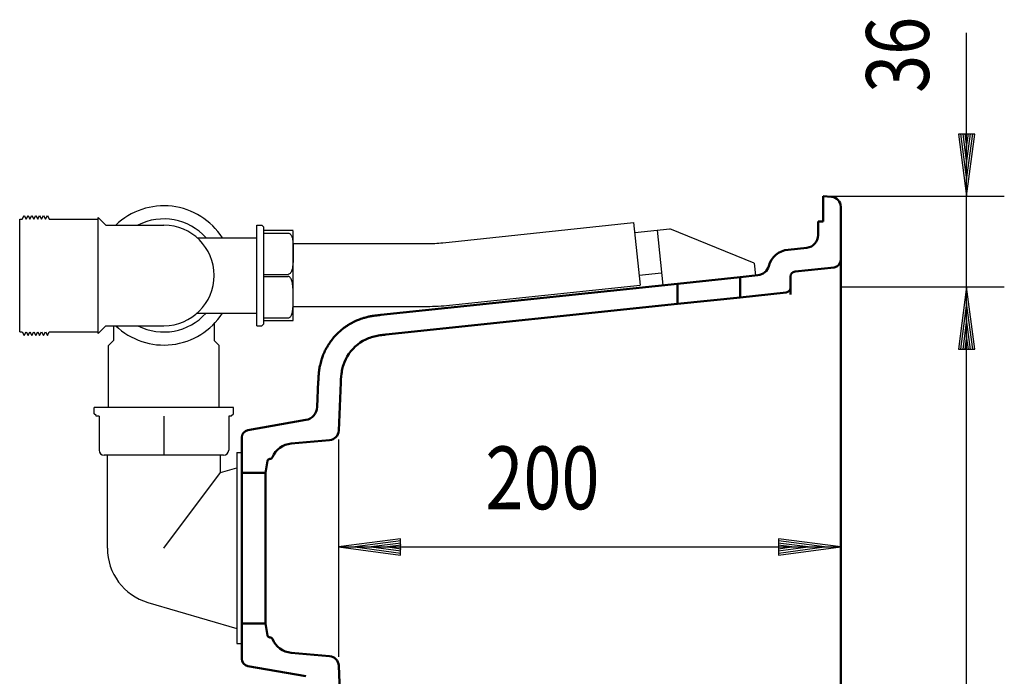
# Model space of a CAD drawing. Units: millimetres. Extents: x -4 to 2100, y 0 to 2970.
# Drawn here: x 1473 to 1865, y 1999 to 2260 of the extents above; entities that cross this region are included whole.
import ezdxf
from ezdxf.enums import TextEntityAlignment as Align

# ---------------------------------------------------------------- set-up
doc = ezdxf.new("R2010")
doc.units = ezdxf.units.MM
doc.header["$LTSCALE"] = 10
for name, color, linetype in [('LC-003-105-D00-0', 1, 'ByBlock'), ('LC-BEMASSUNG', 1, 'Continuous'), ('LC-GEO3', 1, 'Continuous')]:
    doc.layers.add(name, color=color, linetype=linetype)
doc.styles.add('LCTX0-400-0-0-DIN-Schrift', font='MONOTXT', dxfattribs={"width": 0.8})

# ---------------------------------------------------------------- blocks, each defined once
blk = doc.blocks.new('POLY1')
at = {"layer": 'LC-GEO3', "color": 1, "linetype": 'Continuous', "lineweight": 25}
for p, q in [((1530.43368, 2087.123384), (1530.433654, 2086.804448)), ((1530.433654, 2086.804448), (1530.433654, 2086.804448)), ((1530.433654, 2086.804448), (1530.433703, 2086.602491)), ((1530.43371, 2088.018325), (1530.433673, 2087.536954)), ((1530.433673, 2087.536954), (1530.433673, 2087.536954)), ((1530.433673, 2087.536954), (1530.43368, 2087.123384)), ((1530.433676, 2088.533112), (1530.433676, 2088.533112)), ((1530.433676, 2088.533112), (1530.43371, 2088.018325)), ((1530.43368, 2087.123384), (1530.43368, 2087.123384)), ((1530.433703, 2086.602491), (1530.433685, 2086.533112)), ((1530.433703, 2086.602491), (1530.433703, 2086.602491)), ((1530.43371, 2088.018325), (1530.43371, 2088.018325))]:
    blk.add_line(p, q, dxfattribs=at)
blk = doc.blocks.new('POLY2')
at = {"layer": 'LC-GEO3', "color": 1, "linetype": 'Continuous', "lineweight": 25}
for p, q in [((1580.17925, 2157.567426), (1579.932224, 2157.607085)), ((1580.430154, 2157.444064), (1580.17925, 2157.567426)), ((1580.17925, 2157.567426), (1580.17925, 2157.567426)), ((1580.667081, 2157.241534), (1580.430154, 2157.444064)), ((1580.430154, 2157.444064), (1580.430154, 2157.444064)), ((1580.876995, 2156.979668), (1580.667081, 2157.241534)), ((1580.667081, 2157.241534), (1580.667081, 2157.241534)), ((1581.059447, 2156.673931), (1580.876995, 2156.979668)), ((1580.876995, 2156.979668), (1580.876995, 2156.979668)), ((1581.219881, 2156.325395), (1581.059447, 2156.673931)), ((1581.059447, 2156.673931), (1581.059447, 2156.673931)), ((1581.36226, 2155.932032), (1581.219881, 2156.325395)), ((1581.219881, 2156.325395), (1581.219881, 2156.325395)), ((1581.488113, 2155.489373), (1581.36226, 2155.932032)), ((1581.36226, 2155.932032), (1581.36226, 2155.932032)), ((1581.597389, 2154.994745), (1581.488113, 2155.489373)), ((1581.488113, 2155.489373), (1581.488113, 2155.489373)), ((1581.68932, 2154.449846), (1581.597389, 2154.994745)), ((1581.597389, 2154.994745), (1581.597389, 2154.994745)), ((1581.763154, 2153.860485), (1581.68932, 2154.449846)), ((1581.68932, 2154.449846), (1581.68932, 2154.449846)), ((1581.819517, 2153.233662), (1581.763154, 2153.860485)), ((1581.763154, 2153.860485), (1581.763154, 2153.860485)), ((1581.860312, 2152.57623), (1581.819517, 2153.233662)), ((1581.819517, 2153.233662), (1581.819517, 2153.233662)), ((1581.888007, 2151.894658), (1581.860312, 2152.57623)), ((1581.860312, 2152.57623), (1581.860312, 2152.57623)), ((1581.905584, 2151.195188), (1581.888007, 2151.894658)), ((1581.888007, 2151.894658), (1581.888007, 2151.894658)), ((1581.91596, 2150.48385), (1581.905584, 2151.195188)), ((1581.905584, 2151.195188), (1581.905584, 2151.195188)), ((1581.915675, 2147.633253), (1581.920738, 2148.335726)), ((1581.920854, 2149.766427), (1581.91596, 2150.48385)), ((1581.91596, 2150.48385), (1581.91596, 2150.48385)), ((1581.920738, 2148.335726), (1581.92203, 2149.048555)), ((1581.920738, 2148.335726), (1581.920738, 2148.335726)), ((1581.92203, 2149.048555), (1581.920854, 2149.766427)), ((1581.920854, 2149.766427), (1581.920854, 2149.766427)), ((1581.92203, 2149.048555), (1581.92203, 2149.048555)), ((1581.687138, 2143.919037), (1581.761328, 2144.45351)), ((1581.761328, 2144.45351), (1581.818086, 2145.028516)), ((1581.761328, 2144.45351), (1581.761328, 2144.45351)), ((1581.818086, 2145.028516), (1581.859279, 2145.638942)), ((1581.818086, 2145.028516), (1581.818086, 2145.028516)), ((1581.859279, 2145.638942), (1581.887294, 2146.279851)), ((1581.859279, 2145.638942), (1581.859279, 2145.638942)), ((1581.887294, 2146.279851), (1581.905105, 2146.946287)), ((1581.887294, 2146.279851), (1581.887294, 2146.279851)), ((1581.905105, 2146.946287), (1581.915675, 2147.633253)), ((1581.905105, 2146.946287), (1581.905105, 2146.946287)), ((1581.915675, 2147.633253), (1581.915675, 2147.633253)), ((1579.932224, 2141.152685), (1580.178901, 2141.186537)), ((1579.932224, 2141.152685), (1579.932224, 2141.152685)), ((1580.178901, 2141.186537), (1580.429054, 2141.291728)), ((1580.178901, 2141.186537), (1580.178901, 2141.186537)), ((1580.429054, 2141.291728), (1580.665301, 2141.464945)), ((1580.429054, 2141.291728), (1580.429054, 2141.291728)), ((1580.665301, 2141.464945), (1580.874868, 2141.689926)), ((1580.665301, 2141.464945), (1580.665301, 2141.464945)), ((1580.874868, 2141.689926), (1581.057107, 2141.953957)), ((1580.874868, 2141.689926), (1580.874868, 2141.689926)), ((1581.057107, 2141.953957), (1581.217357, 2142.256736)), ((1581.057107, 2141.953957), (1581.057107, 2141.953957)), ((1581.217357, 2142.256736), (1581.359668, 2142.600689)), ((1581.217357, 2142.256736), (1581.217357, 2142.256736)), ((1581.359668, 2142.600689), (1581.485549, 2142.990641)), ((1581.359668, 2142.600689), (1581.359668, 2142.600689)), ((1581.485549, 2142.990641), (1581.594963, 2143.43015)), ((1581.485549, 2142.990641), (1581.485549, 2142.990641)), ((1581.594963, 2143.43015), (1581.687138, 2143.919037)), ((1581.594963, 2143.43015), (1581.594963, 2143.43015)), ((1581.687138, 2143.919037), (1581.687138, 2143.919037))]:
    blk.add_line(p, q, dxfattribs=at)
blk = doc.blocks.new('POLY3')
at = {"layer": 'LC-GEO3', "color": 1, "linetype": 'Continuous', "lineweight": 25}
for p, q in [((1579.932224, 2174.922238), (1579.932224, 2174.922238)), ((1579.932224, 2174.922238), (1580.178901, 2174.888386)), ((1580.178901, 2174.888386), (1580.178901, 2174.888386)), ((1580.178901, 2174.888386), (1580.429054, 2174.783196)), ((1580.429054, 2174.783196), (1580.429054, 2174.783196)), ((1580.429054, 2174.783196), (1580.665301, 2174.609979)), ((1580.665301, 2174.609979), (1580.665301, 2174.609979)), ((1580.665301, 2174.609979), (1580.874868, 2174.384997)), ((1580.874868, 2174.384997), (1580.874868, 2174.384997)), ((1580.874868, 2174.384997), (1581.057107, 2174.120966)), ((1581.057107, 2174.120966), (1581.057107, 2174.120966)), ((1581.057107, 2174.120966), (1581.217357, 2173.818187)), ((1581.217357, 2173.818187), (1581.217357, 2173.818187)), ((1581.217357, 2173.818187), (1581.359668, 2173.474235)), ((1581.359668, 2173.474235), (1581.359668, 2173.474235)), ((1581.359668, 2173.474235), (1581.485549, 2173.084283)), ((1581.485549, 2173.084283), (1581.485549, 2173.084283)), ((1581.485549, 2173.084283), (1581.594963, 2172.644774)), ((1581.594963, 2172.644774), (1581.594963, 2172.644774)), ((1581.594963, 2172.644774), (1581.687138, 2172.155887)), ((1581.687138, 2172.155887), (1581.687138, 2172.155887)), ((1581.687138, 2172.155887), (1581.761328, 2171.621413)), ((1581.761328, 2171.621413), (1581.761328, 2171.621413)), ((1581.761328, 2171.621413), (1581.818086, 2171.046408)), ((1581.818086, 2171.046408), (1581.818086, 2171.046408)), ((1581.818086, 2171.046408), (1581.859279, 2170.435982)), ((1581.859279, 2170.435982), (1581.859279, 2170.435982)), ((1581.859279, 2170.435982), (1581.887294, 2169.795073)), ((1581.887294, 2169.795073), (1581.887294, 2169.795073)), ((1581.887294, 2169.795073), (1581.905105, 2169.128637)), ((1581.905105, 2169.128637), (1581.905105, 2169.128637)), ((1581.905105, 2169.128637), (1581.915675, 2168.441671)), ((1581.915675, 2168.441671), (1581.915675, 2168.441671)), ((1581.915675, 2168.441671), (1581.920738, 2167.739197)), ((1581.920738, 2167.739197), (1581.920738, 2167.739197)), ((1581.920738, 2167.739197), (1581.92203, 2167.026368)), ((1581.888007, 2164.180266), (1581.860312, 2163.498693)), ((1581.905584, 2164.879736), (1581.888007, 2164.180266)), ((1581.888007, 2164.180266), (1581.888007, 2164.180266)), ((1581.91596, 2165.591074), (1581.905584, 2164.879736)), ((1581.905584, 2164.879736), (1581.905584, 2164.879736)), ((1581.920854, 2166.308497), (1581.91596, 2165.591074)), ((1581.91596, 2165.591074), (1581.91596, 2165.591074)), ((1581.92203, 2167.026368), (1581.920854, 2166.308497)), ((1581.920854, 2166.308497), (1581.920854, 2166.308497)), ((1581.92203, 2167.026368), (1581.92203, 2167.026368)), ((1581.219881, 2159.749528), (1581.059447, 2159.400993)), ((1581.36226, 2160.142892), (1581.219881, 2159.749528)), ((1581.219881, 2159.749528), (1581.219881, 2159.749528)), ((1581.488113, 2160.585551), (1581.36226, 2160.142892)), ((1581.36226, 2160.142892), (1581.36226, 2160.142892)), ((1581.597389, 2161.080178), (1581.488113, 2160.585551)), ((1581.488113, 2160.585551), (1581.488113, 2160.585551)), ((1581.68932, 2161.625077), (1581.597389, 2161.080178)), ((1581.597389, 2161.080178), (1581.597389, 2161.080178)), ((1581.763154, 2162.214438), (1581.68932, 2161.625077)), ((1581.68932, 2161.625077), (1581.68932, 2161.625077)), ((1581.819517, 2162.841262), (1581.763154, 2162.214438)), ((1581.763154, 2162.214438), (1581.763154, 2162.214438)), ((1581.860312, 2163.498693), (1581.819517, 2162.841262)), ((1581.819517, 2162.841262), (1581.819517, 2162.841262)), ((1581.860312, 2163.498693), (1581.860312, 2163.498693)), ((1580.17925, 2158.507497), (1579.932224, 2158.467839)), ((1580.430154, 2158.63086), (1580.17925, 2158.507497)), ((1580.17925, 2158.507497), (1580.17925, 2158.507497)), ((1580.667081, 2158.83339), (1580.430154, 2158.63086)), ((1580.430154, 2158.63086), (1580.430154, 2158.63086)), ((1580.876995, 2159.095256), (1580.667081, 2158.83339)), ((1580.667081, 2158.83339), (1580.667081, 2158.83339)), ((1581.059447, 2159.400993), (1580.876995, 2159.095256)), ((1580.876995, 2159.095256), (1580.876995, 2159.095256)), ((1581.059447, 2159.400993), (1581.059447, 2159.400993))]:
    blk.add_line(p, q, dxfattribs=at)
blk = doc.blocks.new('POLY57')
at = {"layer": 'LC-003-105-D00-0', "color": 7, "lineweight": 50}
for p, q in [((1610.784084, 2132.597375), (1609.678622, 2132.018612)), ((1611.913445, 2133.045287), (1610.784084, 2132.597375)), ((1610.784084, 2132.597375), (1610.784084, 2132.597375)), ((1612.478125, 2133.269243), (1611.913445, 2133.045287)), ((1611.913445, 2133.045287), (1611.913445, 2133.045287)), ((1613.048619, 2133.460898), (1612.478125, 2133.269243)), ((1612.478125, 2133.269243), (1612.478125, 2133.269243)), ((1613.621365, 2133.623526), (1613.048619, 2133.460898)), ((1613.048619, 2133.460898), (1613.048619, 2133.460898)), ((1614.194112, 2133.786154), (1613.621365, 2133.623526)), ((1613.621365, 2133.623526), (1613.621365, 2133.623526)), ((1614.769105, 2133.919718), (1614.194112, 2133.786154)), ((1614.194112, 2133.786154), (1614.194112, 2133.786154)), ((1615.343678, 2134.030282), (1614.769105, 2133.919718)), ((1614.769105, 2133.919718), (1614.769105, 2133.919718)), ((1615.918252, 2134.140845), (1615.343678, 2134.030282)), ((1615.343678, 2134.030282), (1615.343678, 2134.030282)), ((1616.492414, 2134.228388), (1615.918252, 2134.140845)), ((1615.918252, 2134.140845), (1615.918252, 2134.140845)), ((1617.06524, 2134.302365), (1616.492414, 2134.228388)), ((1616.492414, 2134.228388), (1616.492414, 2134.228388)), ((1617.638065, 2134.376341), (1617.06524, 2134.302365)), ((1617.06524, 2134.302365), (1617.06524, 2134.302365)), ((1618.209555, 2134.436726), (1617.638065, 2134.376341)), ((1617.638065, 2134.376341), (1617.638065, 2134.376341)), ((1618.780845, 2134.496771), (1618.209555, 2134.436726)), ((1618.209555, 2134.436726), (1618.209555, 2134.436726)), ((1618.780845, 2134.496771), (1618.780845, 2134.496771)), ((1605.738898, 2128.841583), (1604.863101, 2127.910584)), ((1606.614694, 2129.772582), (1605.738898, 2128.841583)), ((1605.738898, 2128.841583), (1605.738898, 2128.841583)), ((1607.594014, 2130.606156), (1606.614694, 2129.772582)), ((1606.614694, 2129.772582), (1606.614694, 2129.772582)), ((1608.636318, 2131.312384), (1607.594014, 2130.606156)), ((1607.594014, 2130.606156), (1607.594014, 2130.606156)), ((1609.678622, 2132.018612), (1608.636318, 2131.312384)), ((1608.636318, 2131.312384), (1608.636318, 2131.312384)), ((1609.678622, 2132.018612), (1609.678622, 2132.018612)), ((1602.808309, 2124.715254), (1602.298113, 2123.576521)), ((1603.449588, 2125.798728), (1602.808309, 2124.715254)), ((1602.808309, 2124.715254), (1602.808309, 2124.715254)), ((1604.090868, 2126.882203), (1603.449588, 2125.798728)), ((1603.449588, 2125.798728), (1603.449588, 2125.798728)), ((1604.863101, 2127.910584), (1604.090868, 2126.882203)), ((1604.090868, 2126.882203), (1604.090868, 2126.882203)), ((1604.863101, 2127.910584), (1604.863101, 2127.910584)), ((1601.447087, 2120.681887), (1601.319728, 2120.100281)), ((1601.574447, 2121.263494), (1601.447087, 2120.681887)), ((1601.447087, 2120.681887), (1601.447087, 2120.681887)), ((1601.730916, 2121.844624), (1601.574447, 2121.263494)), ((1601.574447, 2121.263494), (1601.574447, 2121.263494)), ((1601.919982, 2122.421923), (1601.730916, 2121.844624)), ((1601.730916, 2121.844624), (1601.730916, 2121.844624)), ((1602.298113, 2123.576521), (1601.919982, 2122.421923)), ((1601.919982, 2122.421923), (1601.919982, 2122.421923)), ((1602.298113, 2123.576521), (1602.298113, 2123.576521)), ((1600.940563, 2116.6265), (1600.89045, 2115.47872)), ((1600.995674, 2117.777452), (1600.940563, 2116.6265)), ((1600.940563, 2116.6265), (1600.940563, 2116.6265)), ((1601.146235, 2118.937955), (1600.995674, 2117.777452)), ((1600.995674, 2117.777452), (1600.995674, 2117.777452)), ((1601.221515, 2119.518206), (1601.146235, 2118.937955)), ((1601.146235, 2118.937955), (1601.146235, 2118.937955)), ((1601.319728, 2120.100281), (1601.221515, 2119.518206)), ((1601.221515, 2119.518206), (1601.221515, 2119.518206)), ((1601.319728, 2120.100281), (1601.319728, 2120.100281))]:
    blk.add_line(p, q, dxfattribs=at)
blk = doc.blocks.new('POLY58')
at = {"layer": 'LC-003-105-D00-0', "color": 7, "lineweight": 50}
for p, q in [((1607.529318, 2140.241246), (1607.164348, 2140.085855)), ((1607.900954, 2140.388814), (1607.529318, 2140.241246)), ((1607.529318, 2140.241246), (1607.529318, 2140.241246)), ((1608.050956, 2140.448377), (1607.900954, 2140.388814)), ((1607.900954, 2140.388814), (1607.900954, 2140.388814)), ((1608.202043, 2140.506662), (1608.050956, 2140.448377)), ((1608.050956, 2140.448377), (1608.050956, 2140.448377)), ((1608.354197, 2140.563659), (1608.202043, 2140.506662)), ((1608.202043, 2140.506662), (1608.202043, 2140.506662)), ((1608.883319, 2140.761868), (1608.354197, 2140.563659)), ((1608.354197, 2140.563659), (1608.354197, 2140.563659)), ((1609.425513, 2140.944613), (1608.883319, 2140.761868)), ((1608.883319, 2140.761868), (1608.883319, 2140.761868)), ((1609.980127, 2141.11115), (1609.425513, 2140.944613)), ((1609.425513, 2140.944613), (1609.425513, 2140.944613)), ((1610.107288, 2141.149334), (1609.980127, 2141.11115)), ((1609.980127, 2141.11115), (1609.980127, 2141.11115)), ((1610.235088, 2141.186659), (1610.107288, 2141.149334)), ((1610.107288, 2141.149334), (1610.107288, 2141.149334)), ((1610.363511, 2141.223109), (1610.235088, 2141.186659)), ((1610.235088, 2141.186659), (1610.235088, 2141.186659)), ((1610.795203, 2141.345637), (1610.363511, 2141.223109)), ((1610.363511, 2141.223109), (1610.363511, 2141.223109)), ((1611.234013, 2141.458297), (1610.795203, 2141.345637)), ((1610.795203, 2141.345637), (1610.795203, 2141.345637)), ((1611.67828, 2141.561034), (1611.234013, 2141.458297)), ((1611.234013, 2141.458297), (1611.234013, 2141.458297)), ((1612.032868, 2141.643034), (1611.67828, 2141.561034)), ((1611.67828, 2141.561034), (1611.67828, 2141.561034)), ((1612.390904, 2141.718702), (1612.032868, 2141.643034)), ((1612.032868, 2141.643034), (1612.032868, 2141.643034)), ((1612.750893, 2141.787961), (1612.390904, 2141.718702)), ((1612.390904, 2141.718702), (1612.390904, 2141.718702)), ((1612.976114, 2141.831293), (1612.750893, 2141.787961)), ((1612.750893, 2141.787961), (1612.750893, 2141.787961)), ((1613.202088, 2141.872113), (1612.976114, 2141.831293)), ((1612.976114, 2141.831293), (1612.976114, 2141.831293)), ((1613.42829, 2141.910574), (1613.202088, 2141.872113)), ((1613.202088, 2141.872113), (1613.202088, 2141.872113)), ((1614.016049, 2142.010513), (1613.42829, 2141.910574)), ((1613.42829, 2141.910574), (1613.42829, 2141.910574)), ((1614.605706, 2142.09431), (1614.016049, 2142.010513)), ((1614.016049, 2142.010513), (1614.016049, 2142.010513)), ((1615.183528, 2142.166229), (1614.605706, 2142.09431)), ((1614.605706, 2142.09431), (1614.605706, 2142.09431)), ((1615.76135, 2142.238149), (1615.183528, 2142.166229)), ((1615.183528, 2142.166229), (1615.183528, 2142.166229)), ((1616.327353, 2142.298028), (1615.76135, 2142.238149)), ((1615.76135, 2142.238149), (1615.76135, 2142.238149)), ((1616.855106, 2142.353497), (1616.327353, 2142.298028)), ((1616.327353, 2142.298028), (1616.327353, 2142.298028)), ((1616.855106, 2142.353497), (1616.855106, 2142.353497)), ((1601.278193, 2136.489699), (1600.856708, 2136.144322)), ((1601.699678, 2136.835076), (1601.278193, 2136.489699)), ((1601.278193, 2136.489699), (1601.278193, 2136.489699)), ((1602.131559, 2137.166136), (1601.699678, 2136.835076)), ((1601.699678, 2136.835076), (1601.699678, 2136.835076)), ((1602.572809, 2137.482008), (1602.131559, 2137.166136)), ((1602.131559, 2137.166136), (1602.131559, 2137.166136)), ((1602.748717, 2137.607933), (1602.572809, 2137.482008)), ((1602.572809, 2137.482008), (1602.572809, 2137.482008)), ((1602.926106, 2137.731437), (1602.748717, 2137.607933)), ((1602.748717, 2137.607933), (1602.748717, 2137.607933)), ((1603.104971, 2137.852504), (1602.926106, 2137.731437)), ((1602.926106, 2137.731437), (1602.926106, 2137.731437)), ((1603.374773, 2138.035121), (1603.104971, 2137.852504)), ((1603.104971, 2137.852504), (1603.104971, 2137.852504)), ((1603.647935, 2138.212193), (1603.374773, 2138.035121)), ((1603.374773, 2138.035121), (1603.374773, 2138.035121)), ((1603.92425, 2138.383746), (1603.647935, 2138.212193)), ((1603.647935, 2138.212193), (1603.647935, 2138.212193)), ((1604.383747, 2138.669028), (1603.92425, 2138.383746)), ((1603.92425, 2138.383746), (1603.92425, 2138.383746)), ((1604.851956, 2138.93916), (1604.383747, 2138.669028)), ((1604.383747, 2138.669028), (1604.383747, 2138.669028)), ((1605.331566, 2139.195608), (1604.851956, 2138.93916)), ((1604.851956, 2138.93916), (1604.851956, 2138.93916)), ((1605.811176, 2139.452057), (1605.331566, 2139.195608)), ((1605.331566, 2139.195608), (1605.331566, 2139.195608)), ((1606.302201, 2139.694779), (1605.811176, 2139.452057)), ((1605.811176, 2139.452057), (1605.811176, 2139.452057)), ((1606.805663, 2139.923153), (1606.302201, 2139.694779)), ((1606.302201, 2139.694779), (1606.302201, 2139.694779)), ((1607.164348, 2140.085855), (1606.805663, 2139.923153)), ((1606.805663, 2139.923153), (1606.805663, 2139.923153)), ((1607.164348, 2140.085855), (1607.164348, 2140.085855)), ((1597.452815, 2132.603171), (1597.118883, 2132.170897)), ((1597.800628, 2133.024516), (1597.452815, 2132.603171)), ((1597.452815, 2132.603171), (1597.452815, 2132.603171)), ((1598.148442, 2133.445862), (1597.800628, 2133.024516)), ((1597.800628, 2133.024516), (1597.800628, 2133.024516)), ((1598.510134, 2133.856283), (1598.148442, 2133.445862)), ((1598.148442, 2133.445862), (1598.148442, 2133.445862)), ((1598.884768, 2134.25453), (1598.510134, 2133.856283)), ((1598.510134, 2133.856283), (1598.510134, 2133.856283)), ((1599.259401, 2134.652776), (1598.884768, 2134.25453)), ((1598.884768, 2134.25453), (1598.884768, 2134.25453)), ((1599.646974, 2135.038849), (1599.259401, 2134.652776)), ((1599.259401, 2134.652776), (1599.259401, 2134.652776)), ((1600.0463, 2135.411736), (1599.646974, 2135.038849)), ((1599.646974, 2135.038849), (1599.646974, 2135.038849)), ((1600.445626, 2135.784623), (1600.0463, 2135.411736)), ((1600.0463, 2135.411736), (1600.0463, 2135.411736)), ((1600.856708, 2136.144322), (1600.445626, 2135.784623)), ((1600.445626, 2135.784623), (1600.445626, 2135.784623)), ((1600.856708, 2136.144322), (1600.856708, 2136.144322)), ((1594.814206, 2128.496307), (1594.573162, 2128.01248)), ((1595.070905, 2128.972363), (1594.814206, 2128.496307)), ((1594.814206, 2128.496307), (1594.814206, 2128.496307)), ((1595.225269, 2129.258636), (1595.070905, 2128.972363)), ((1595.070905, 2128.972363), (1595.070905, 2128.972363)), ((1595.385335, 2129.542099), (1595.225269, 2129.258636)), ((1595.225269, 2129.258636), (1595.225269, 2129.258636)), ((1595.551142, 2129.822547), (1595.385335, 2129.542099)), ((1595.385335, 2129.542099), (1595.385335, 2129.542099)), ((1595.661062, 2130.008469), (1595.551142, 2129.822547)), ((1595.551142, 2129.822547), (1595.551142, 2129.822547)), ((1595.773507, 2130.193066), (1595.661062, 2130.008469)), ((1595.661062, 2130.008469), (1595.661062, 2130.008469)), ((1595.888457, 2130.376332), (1595.773507, 2130.193066)), ((1595.773507, 2130.193066), (1595.773507, 2130.193066)), ((1596.176802, 2130.836043), (1595.888457, 2130.376332)), ((1595.888457, 2130.376332), (1595.888457, 2130.376332)), ((1596.480879, 2131.287329), (1596.176802, 2130.836043)), ((1596.176802, 2130.836043), (1596.176802, 2130.836043)), ((1596.799881, 2131.729113), (1596.480879, 2131.287329)), ((1596.480879, 2131.287329), (1596.480879, 2131.287329)), ((1597.118883, 2132.170897), (1596.799881, 2131.729113)), ((1596.799881, 2131.729113), (1596.799881, 2131.729113)), ((1597.118883, 2132.170897), (1597.118883, 2132.170897)), ((1593.213102, 2124.572948), (1593.1655, 2124.417597)), ((1593.262054, 2124.727313), (1593.213102, 2124.572948)), ((1593.213102, 2124.572948), (1593.213102, 2124.572948)), ((1593.312349, 2124.880672), (1593.262054, 2124.727313)), ((1593.262054, 2124.727313), (1593.262054, 2124.727313)), ((1593.436954, 2125.260623), (1593.312349, 2124.880672)), ((1593.312349, 2124.880672), (1593.312349, 2124.880672)), ((1593.569774, 2125.634397), (1593.436954, 2125.260623)), ((1593.436954, 2125.260623), (1593.436954, 2125.260623)), ((1593.710275, 2126.002346), (1593.569774, 2125.634397)), ((1593.569774, 2125.634397), (1593.569774, 2125.634397)), ((1593.907488, 2126.51881), (1593.710275, 2126.002346)), ((1593.710275, 2126.002346), (1593.710275, 2126.002346)), ((1594.119781, 2127.023737), (1593.907488, 2126.51881)), ((1593.907488, 2126.51881), (1593.907488, 2126.51881)), ((1594.346471, 2127.518108), (1594.119781, 2127.023737)), ((1594.119781, 2127.023737), (1594.119781, 2127.023737)), ((1594.573162, 2128.01248), (1594.346471, 2127.518108)), ((1594.346471, 2127.518108), (1594.346471, 2127.518108)), ((1594.573162, 2128.01248), (1594.573162, 2128.01248)), ((1592.312716, 2120.679895), (1592.259046, 2120.317908)), ((1592.372915, 2121.038827), (1592.312716, 2120.679895)), ((1592.312716, 2120.679895), (1592.312716, 2120.679895)), ((1592.448339, 2121.488538), (1592.372915, 2121.038827)), ((1592.372915, 2121.038827), (1592.372915, 2121.038827)), ((1592.534, 2121.933407), (1592.448339, 2121.488538)), ((1592.448339, 2121.488538), (1592.448339, 2121.488538)), ((1592.629946, 2122.371776), (1592.534, 2121.933407)), ((1592.534, 2121.933407), (1592.534, 2121.933407)), ((1592.658488, 2122.502183), (1592.629946, 2122.371776)), ((1592.629946, 2122.371776), (1592.629946, 2122.371776)), ((1592.687941, 2122.632023), (1592.658488, 2122.502183)), ((1592.658488, 2122.502183), (1592.658488, 2122.502183)), ((1592.71829, 2122.761277), (1592.687941, 2122.632023)), ((1592.687941, 2122.632023), (1592.687941, 2122.632023)), ((1592.850658, 2123.325023), (1592.71829, 2122.761277)), ((1592.71829, 2122.761277), (1592.71829, 2122.761277)), ((1592.999962, 2123.877363), (1592.850658, 2123.325023)), ((1592.850658, 2123.325023), (1592.850658, 2123.325023)), ((1593.1655, 2124.417597), (1592.999962, 2123.877363)), ((1592.999962, 2123.877363), (1592.999962, 2123.877363)), ((1593.1655, 2124.417597), (1593.1655, 2124.417597)), ((1591.946328, 2116.922035), (1591.921115, 2116.353433)), ((1591.982839, 2117.50317), (1591.946328, 2116.922035)), ((1591.946328, 2116.922035), (1591.946328, 2116.922035)), ((1592.019349, 2118.084305), (1591.982839, 2117.50317)), ((1591.982839, 2117.50317), (1591.982839, 2117.50317)), ((1592.066992, 2118.677978), (1592.019349, 2118.084305)), ((1592.019349, 2118.084305), (1592.019349, 2118.084305)), ((1592.130862, 2119.270742), (1592.066992, 2118.677978)), ((1592.066992, 2118.677978), (1592.066992, 2118.677978)), ((1592.155443, 2119.49887), (1592.130862, 2119.270742)), ((1592.130862, 2119.270742), (1592.130862, 2119.270742)), ((1592.182391, 2119.726916), (1592.155443, 2119.49887)), ((1592.155443, 2119.49887), (1592.155443, 2119.49887)), ((1592.211893, 2119.954363), (1592.182391, 2119.726916)), ((1592.182391, 2119.726916), (1592.182391, 2119.726916)), ((1592.259046, 2120.317908), (1592.211893, 2119.954363)), ((1592.211893, 2119.954363), (1592.211893, 2119.954363)), ((1592.259046, 2120.317908), (1592.259046, 2120.317908)), ((1591.921115, 2116.353433), (1591.897963, 2115.823171)), ((1591.921115, 2116.353433), (1591.921115, 2116.353433))]:
    blk.add_line(p, q, dxfattribs=at)
blk = doc.blocks.new('POLY59')
at = {"layer": 'LC-003-105-D00-0', "color": 7, "lineweight": 50}
for p, q in [((1779.899538, 2151.496396), (1779.899538, 2151.498329)), ((1779.899538, 2151.334954), (1779.899538, 2151.496396)), ((1779.899538, 2151.496396), (1779.899538, 2151.496396)), ((1779.899539, 2150.993621), (1779.899538, 2151.334954)), ((1779.899538, 2151.334954), (1779.899538, 2151.334954)), ((1779.899538, 2150.617121), (1779.899539, 2150.993621)), ((1779.899538, 2150.419283), (1779.899538, 2150.617121)), ((1779.899538, 2150.617121), (1779.899538, 2150.617121)), ((1779.899538, 2150.419283), (1779.899538, 2150.419283)), ((1779.899539, 2150.993621), (1779.899539, 2150.993621))]:
    blk.add_line(p, q, dxfattribs=at)
blk = doc.blocks.new('POLY60')
at = {"layer": 'LC-003-105-D00-0', "color": 7, "lineweight": 50}
for p, q in [((1779.899538, 2152.902551), (1779.899538, 2152.90413)), ((1779.899538, 2152.828816), (1779.899538, 2152.902551)), ((1779.899538, 2152.902551), (1779.899538, 2152.902551)), ((1779.899538, 2152.6588), (1779.899538, 2152.828816)), ((1779.899538, 2152.828816), (1779.899538, 2152.828816)), ((1779.899538, 2152.337831), (1779.899538, 2152.6588)), ((1779.899538, 2152.6588), (1779.899538, 2152.6588)), ((1779.899538, 2152.079804), (1779.899538, 2152.337831)), ((1779.899538, 2152.337831), (1779.899538, 2152.337831)), ((1779.899538, 2151.940121), (1779.899538, 2152.079804)), ((1779.899538, 2152.079804), (1779.899538, 2152.079804)), ((1779.899538, 2151.939686), (1779.899538, 2151.940121)), ((1779.899538, 2151.940121), (1779.899538, 2151.940121)), ((1779.899538, 2151.939686), (1779.899538, 2151.939686))]:
    blk.add_line(p, q, dxfattribs=at)
blk = doc.blocks.new('POLY61')
at = {"layer": 'LC-003-105-D00-0', "color": 7, "lineweight": 50}
for p, q in [((1779.899538, 2153.223011), (1779.899538, 2153.228382)), ((1779.899539, 2153.197404), (1779.899538, 2153.223011)), ((1779.899538, 2153.223011), (1779.899538, 2153.223011)), ((1779.899539, 2153.142251), (1779.899539, 2153.197404)), ((1779.899539, 2153.197404), (1779.899539, 2153.197404)), ((1779.899539, 2153.103774), (1779.899539, 2153.142251)), ((1779.899539, 2153.142251), (1779.899539, 2153.142251)), ((1779.899539, 2153.103774), (1779.899539, 2153.103774))]:
    blk.add_line(p, q, dxfattribs=at)
blk = doc.blocks.new('POLY65')
at = {"layer": 'LC-003-105-D00-0', "color": 7, "lineweight": 50}
for p, q in [((1779.899538, 2151.939686), (1779.899538, 2151.939686)), ((1779.899538, 2151.939686), (1779.899538, 2151.802708)), ((1779.899538, 2151.802708), (1779.899538, 2151.802708)), ((1779.899538, 2151.802708), (1779.899538, 2151.655362)), ((1779.899538, 2151.655362), (1779.899538, 2151.655362)), ((1779.899538, 2151.655362), (1779.899538, 2151.498329))]:
    blk.add_line(p, q, dxfattribs=at)
blk = doc.blocks.new('POLY66')
at = {"layer": 'LC-003-105-D00-0', "color": 7, "lineweight": 50}
for p, q in [((1779.899539, 2153.103774), (1779.899538, 2153.052509)), ((1779.899538, 2153.052509), (1779.899538, 2153.052509)), ((1779.899538, 2153.052509), (1779.899538, 2152.98584)), ((1779.899538, 2152.98584), (1779.899538, 2152.98584)), ((1779.899538, 2152.98584), (1779.899538, 2152.90413)), ((1779.899539, 2153.103774), (1779.899539, 2153.103774))]:
    blk.add_line(p, q, dxfattribs=at)
blk = doc.blocks.new('POLY72')
at = {"layer": 'LC-003-105-D00-0', "color": 7, "lineweight": 50}
for p, q in [((1799.899538, 2164.234887), (1799.899538, 2164.234887)), ((1799.899538, 2164.234887), (1799.899538, 2164.231759)), ((1799.899538, 2164.231759), (1799.899538, 2164.231759)), ((1799.899538, 2164.231759), (1799.899538, 2164.230758)), ((1799.899538, 2164.230758), (1799.899538, 2164.230758)), ((1799.899538, 2164.230758), (1799.899539, 2164.161961)), ((1799.899539, 2164.161961), (1799.899538, 2163.888203)), ((1799.899538, 2163.888203), (1799.899538, 2163.888203)), ((1799.899538, 2163.888203), (1799.899538, 2163.420893)), ((1799.899539, 2164.161961), (1799.899539, 2164.161961))]:
    blk.add_line(p, q, dxfattribs=at)
blk = doc.blocks.new('POLY73')
at = {"layer": 'LC-003-105-D00-0', "color": 7, "lineweight": 50}
for p, q in [((1799.899538, 2154.503525), (1799.899538, 2154.503525)), ((1799.899538, 2154.503525), (1799.899538, 2153.779066)), ((1799.899538, 2153.779066), (1799.899538, 2153.779066)), ((1799.899538, 2153.779066), (1799.899538, 2153.039051)), ((1799.899538, 2153.039051), (1799.899538, 2153.039051)), ((1799.899538, 2153.039051), (1799.899538, 2152.302146))]:
    blk.add_line(p, q, dxfattribs=at)
blk = doc.blocks.new('POLY74')
at = {"layer": 'LC-003-105-D00-0', "color": 7, "lineweight": 50}
for p, q in [((1799.899538, 2162.973255), (1799.899538, 2162.973255)), ((1799.899538, 2162.973255), (1799.899538, 2162.398007)), ((1799.899538, 2162.398007), (1799.899538, 2162.398007)), ((1799.899538, 2162.398007), (1799.899539, 2161.62401)), ((1799.899539, 2161.62401), (1799.899538, 2159.814894)), ((1799.899538, 2159.814894), (1799.899538, 2159.814894)), ((1799.899538, 2159.814894), (1799.899538, 2158.762775)), ((1799.899539, 2161.62401), (1799.899539, 2161.62401)), ((1799.899538, 2158.762775), (1799.899538, 2158.762775)), ((1799.899538, 2158.762775), (1799.899538, 2156.975799)), ((1799.899538, 2156.975799), (1799.899538, 2156.975799)), ((1799.899538, 2156.975799), (1799.899538, 2156.285091)), ((1799.899538, 2156.285091), (1799.899538, 2156.285091)), ((1799.899538, 2156.285091), (1799.899538, 2155.578787))]:
    blk.add_line(p, q, dxfattribs=at)
blk = doc.blocks.new('LCDIM22')
at = {"layer": 'LC-BEMASSUNG', "color": 1, "linetype": 'Continuous', "lineweight": 25}
for p, q in [((1799.899538, 2152.302146), (1799.899538, 2035)), ((1599.899538, 2092.783112), (1599.899538, 2035)), ((1624.68566, 2053.263155), (1599.899538, 2050)), ((1599.899538, 2050), (1799.899538, 2050)), ((1599.899538, 2050), (1624.68566, 2046.736845)), ((1624.741268, 2052.414735), (1606.399538, 2050)), ((1606.399538, 2050), (1624.741268, 2047.585265)), ((1624.796877, 2051.566314), (1612.899538, 2050)), ((1612.899538, 2050), (1624.796877, 2048.433686)), ((1624.852485, 2050.717894), (1619.399538, 2050)), ((1619.399538, 2050), (1624.852485, 2049.282106)), ((1624.68566, 2046.736845), (1624.68566, 2053.263155)), ((1780.399538, 2050), (1774.946592, 2050.717894)), ((1774.946592, 2049.282106), (1780.399538, 2050)), ((1786.899538, 2050), (1775.0022, 2051.566314)), ((1775.0022, 2048.433686), (1786.899538, 2050)), ((1793.399538, 2050), (1775.057809, 2052.414735)), ((1775.057809, 2047.585265), (1793.399538, 2050)), ((1799.899538, 2050), (1775.113417, 2053.263155)), ((1775.113417, 2053.263155), (1775.113417, 2046.736845)), ((1775.113417, 2046.736845), (1799.899538, 2050))]:
    blk.add_line(p, q, dxfattribs=at)
at = {"layer": 'LC-BEMASSUNG', "color": 1, "linetype": 'Continuous', "lineweight": 25, "style": 'LCTX0-400-0-0-DIN-Schrift', "width": 0.8}
blk.add_text('200', height=25, dxfattribs=at).set_placement((1681.136287, 2065), align=Align.CENTER)
blk = doc.blocks.new('LCDIM24')
at = {"layer": 'LC-BEMASSUNG', "color": 1, "linetype": 'Continuous', "lineweight": 25}
for p, q in [((1850, 2118.533112), (1850, 2254.563018)), ((1846.736845, 2214.319234), (1850, 2189.533112)), ((1853.263155, 2214.319234), (1846.736845, 2214.319234)), ((1847.585265, 2214.374842), (1850, 2196.033112)), ((1848.433686, 2214.430451), (1850, 2202.533112)), ((1849.282106, 2214.486059), (1850, 2209.033112)), ((1850, 2209.033112), (1850.717894, 2214.486059)), ((1850, 2202.533112), (1851.566314, 2214.430451)), ((1850, 2196.033112), (1852.414735, 2214.374842)), ((1850, 2189.533112), (1853.263155, 2214.319234)), ((1792.899538, 2189.533112), (1865, 2189.533112)), ((1799.899538, 2153.533112), (1865, 2153.533112)), ((1850, 2153.533112), (1846.736845, 2128.746991)), ((1853.263155, 2128.746991), (1850, 2153.533112)), ((1850, 2147.033112), (1847.585265, 2128.691382)), ((1852.414735, 2128.691382), (1850, 2147.033112)), ((1850, 2140.533112), (1848.433686, 2128.635774)), ((1851.566314, 2128.635774), (1850, 2140.533112)), ((1850, 2134.033112), (1849.282106, 2128.580166)), ((1850.717894, 2128.580166), (1850, 2134.033112)), ((1846.736845, 2128.746991), (1853.263155, 2128.746991))]:
    blk.add_line(p, q, dxfattribs=at)
at = {"layer": 'LC-BEMASSUNG', "color": 1, "linetype": 'Continuous', "lineweight": 25, "style": 'LCTX0-400-0-0-DIN-Schrift', "width": 0.8}
blk.add_text('36', height=25, rotation=90, dxfattribs=at).set_placement((1835, 2230.686958))
blk = doc.blocks.new('LCDIM25')
at = {"layer": 'LC-BEMASSUNG', "color": 1, "linetype": 'Continuous', "lineweight": 25}
for p, q in [((1799.899538, 2153.533112), (1865, 2153.533112)), ((1850, 2153.533112), (1846.736845, 2128.746991)), ((1850, 1769.533112), (1850, 2153.533112)), ((1853.263155, 2128.746991), (1850, 2153.533112)), ((1850, 2147.033112), (1847.585265, 2128.691382)), ((1852.414735, 2128.691382), (1850, 2147.033112)), ((1850, 2140.533112), (1848.433686, 2128.635774)), ((1851.566314, 2128.635774), (1850, 2140.533112)), ((1850, 2134.033112), (1849.282106, 2128.580166)), ((1850.717894, 2128.580166), (1850, 2134.033112)), ((1846.736845, 2128.746991), (1853.263155, 2128.746991)), ((1846.736845, 1794.319234), (1850, 1769.533112)), ((1853.263155, 1794.319234), (1846.736845, 1794.319234)), ((1847.585265, 1794.374842), (1850, 1776.033112)), ((1848.433686, 1794.430451), (1850, 1782.533112)), ((1849.282106, 1794.486059), (1850, 1789.033112)), ((1850, 1789.033112), (1850.717894, 1794.486059)), ((1850, 1782.533112), (1851.566314, 1794.430451)), ((1850, 1776.033112), (1852.414735, 1794.374842)), ((1850, 1769.533112), (1853.263155, 1794.319234)), ((1799.899538, 1769.533112), (1865, 1769.533112))]:
    blk.add_line(p, q, dxfattribs=at)
at = {"layer": 'LC-BEMASSUNG', "color": 1, "linetype": 'Continuous', "lineweight": 25, "style": 'LCTX0-400-0-0-DIN-Schrift', "width": 0.8}
blk.add_text('384', height=25, rotation=90, dxfattribs=at).set_placement((1835, 1961.533112), align=Align.CENTER)

msp = doc.modelspace()

# ---------------------------------------------------------------- linework, layer by layer
at = {"layer": 'LC-003-105-D00-0', "color": 7, "lineweight": 50}
for p, q in [((1796.178564, 2189.30382), (1792.899538, 2189.533112)), ((1792.899538, 2189.533112), (1792.899538, 2179.533112)), ((1799.899538, 2164.236409), (1799.899538, 2185.313564)), ((1792.899538, 2179.533112), (1790.899538, 2179.533112)), ((1790.899538, 2179.533112), (1790.899538, 2174.037217)), ((1786.422181, 2169.064608), (1778.958782, 2168.280173)), ((1781.690482, 2159.621348), (1797.213124, 2161.252843)), ((1799.899538, 2162.973255), (1799.899538, 2163.420893)), ((1734.899538, 2154.760467), (1759.899538, 2157.388073)), ((1766.939659, 2158.128019), (1759.899538, 2157.388073)), ((1759.899538, 2157.388073), (1759.899538, 2149.328943)), ((1779.899538, 2153.231836), (1779.899538, 2157.632304)), ((1734.899538, 2154.760467), (1616.855106, 2142.353497)), ((1734.899538, 2146.701337), (1734.899538, 2154.760467)), ((1799.899538, 2154.503525), (1799.899538, 2155.578787)), ((1799.899538, 1770.764078), (1799.899538, 2152.302146)), ((1734.899538, 2146.701337), (1759.899538, 2149.328943)), ((1759.899538, 2149.328943), (1778.108595, 2151.242792)), ((1618.780845, 2134.496771), (1734.899538, 2146.701337)), ((1591.897963, 2115.823171), (1591.456115, 2105.703199)), ((1600.052551, 2096.287679), (1600.89045, 2115.47872)), ((1586.916415, 2100.526663), (1563.91128, 2096.470237)), ((1561.432224, 2093.515813), (1561.432224, 2079.533112)), ((1581.152119, 2091.142926), (1596.404981, 2092.477378)), ((1570.873042, 2079.533112), (1571.702545, 2084.237461)), ((1572.600197, 2085.060007), (1572.814591, 2085.078764)), ((1561.432224, 2079.533112), (1570.873042, 2079.533112)), ((1561.432224, 2019.533112), (1561.432224, 2079.533112)), ((1570.873042, 2019.533112), (1570.873042, 2079.533112)), ((1570.873042, 2019.533112), (1561.432224, 2019.533112)), ((1561.432224, 2019.533112), (1561.432224, 2005.550411)), ((1571.702545, 2014.828764), (1570.873042, 2019.533112)), ((1572.814591, 2013.98746), (1572.600197, 2014.006217)), ((1596.404981, 2006.588846), (1581.152119, 2007.923299)), ((1563.91128, 2002.595988), (1586.916415, 1998.539562)), ((1608.566339, 1806.780736), (1600.052551, 2002.778545))]:
    msp.add_line(p, q, dxfattribs=at)
for centre, radius, start, end in [((1795.899538, 2185.313564), 4, 0, 86), ((1785.899538, 2174.037217), 5, 276, 0), ((1779.899538, 2159.329476), 9, 96, 164.373333), ((1796.899538, 2164.236409), 3, 276, 0), ((1766.417016, 2163.100629), 5, 276, 344.373333), ((1781.899538, 2157.632304), 2, 96, 180), ((1777.899538, 2153.231836), 2, 276, 0), ((1585.96135, 2105.943105), 5.5, 280, 357.5), ((1564.432224, 2093.515813), 3, 100, 180), ((1596.056358, 2096.462157), 4, 275, 357.5), ((1581.936521, 2082.177173), 9, 95, 157.059278), ((1572.727435, 2086.074959), 1, 275, 337.059278), ((1572.687353, 2084.063813), 1, 95, 170), ((1572.687353, 2015.002412), 1, 190, 265), ((1572.727435, 2012.991265), 1, 22.940722, 85), ((1581.936521, 2016.889051), 9, 202.940722, 265), ((1564.432224, 2005.550411), 3, 180, 260), ((1596.056358, 2002.604068), 4, 2.5, 85)]:
    msp.add_arc(centre, radius, start, end, dxfattribs=at)
at = {"layer": 'LC-GEO3', "color": 1, "linetype": 'Continuous', "lineweight": 25}
for p, q in [((1473.033676, 2135.637462), (1473.033676, 2180.437462)), ((1473.033676, 2180.437462), (1474.033676, 2180.437462)), ((1474.033464, 2180.437054), (1474.804067, 2181.917368)), ((1474.804223, 2181.917256), (1475.574767, 2180.437054)), ((1475.574288, 2180.436949), (1476.344887, 2181.917256)), ((1476.345043, 2181.917368), (1477.115701, 2180.436949)), ((1477.115221, 2180.437054), (1477.885824, 2181.917368)), ((1477.88598, 2181.917256), (1478.656412, 2180.437269)), ((1478.656266, 2180.437374), (1479.426702, 2181.917368)), ((1479.426858, 2181.917256), (1480.197291, 2180.437269)), ((1480.197145, 2180.437374), (1480.967581, 2181.917368)), ((1480.967737, 2181.917256), (1481.738169, 2180.437269)), ((1481.738023, 2180.437374), (1482.508459, 2181.917368)), ((1482.508615, 2181.917256), (1483.279048, 2180.437269)), ((1483.278902, 2180.437374), (1484.049338, 2181.917368)), ((1484.049494, 2181.917256), (1484.819926, 2180.437269)), ((1484.819826, 2180.437462), (1504.219826, 2180.437462)), ((1504.219952, 2134.923738), (1504.219952, 2181.151186)), ((1504.219952, 2181.151186), (1507.333701, 2178.037438)), ((1507.333676, 2178.037462), (1530.433676, 2178.037462)), ((1567.432224, 2178.037462), (1569.432224, 2178.037462)), ((1567.432224, 2138.037462), (1567.432224, 2178.037462)), ((1569.432321, 2178.037365), (1570.182212, 2177.287474)), ((1570.182212, 2138.787449), (1570.182212, 2177.287474)), ((1570.182225, 2175.9947), (1581.921458, 2175.9947)), ((1581.932224, 2140.287652), (1581.932224, 2175.787271)), ((1641.475871, 2171.059115), (1717.450088, 2179.044327)), ((1717.450088, 2179.044327), (1720.0633, 2154.18128)), ((1717.868202, 2175.06624), (1731.791509, 2176.529638)), ((1726.818899, 2176.006996), (1729.118525, 2154.127514)), ((1765.393193, 2162.967677), (1731.791509, 2176.529638)), ((1543.662433, 2173.037462), (1567.432224, 2173.037462)), ((1570.182212, 2174.922238), (1579.932224, 2174.922238)), ((1581.932224, 2170.730429), (1635.204163, 2170.730429)), ((1765.393193, 2162.967677), (1765.915836, 2157.995067)), ((1570.182212, 2158.467839), (1579.932224, 2158.467839)), ((1570.182212, 2157.607085), (1579.932224, 2157.607085)), ((1719.645186, 2158.159368), (1728.595883, 2159.100124)), ((1765.915836, 2157.995067), (1729.118525, 2154.127514)), ((1644.089082, 2146.196068), (1720.0633, 2154.18128)), ((1581.932224, 2145.730429), (1635.204163, 2145.730429)), ((1543.662433, 2143.037462), (1567.432224, 2143.037462)), ((1570.182212, 2141.152685), (1579.932224, 2141.152685)), ((1504.219952, 2134.923738), (1507.333701, 2138.037486)), ((1507.333676, 2138.037462), (1530.433676, 2138.037462)), ((1509.929061, 2138.037462), (1510.28723, 2137.891015)), ((1510.28723, 2137.891015), (1510.433676, 2137.532846)), ((1510.433676, 2138.037462), (1510.433676, 2132.132248)), ((1550.433676, 2138.865723), (1550.433676, 2132.132248)), ((1567.432224, 2138.037462), (1569.432224, 2138.037462)), ((1569.432321, 2138.037559), (1570.182212, 2138.787449)), ((1570.182225, 2140.080224), (1581.921458, 2140.080224)), ((1473.033676, 2135.637462), (1474.033676, 2135.637462)), ((1474.033464, 2135.63787), (1474.804067, 2134.157555)), ((1474.804223, 2134.157668), (1475.574767, 2135.63787)), ((1475.574288, 2135.637975), (1476.344887, 2134.157668)), ((1476.345043, 2134.157555), (1477.115701, 2135.637975)), ((1477.115221, 2135.63787), (1477.885824, 2134.157555)), ((1477.88598, 2134.157668), (1478.656412, 2135.637655)), ((1478.656266, 2135.63755), (1479.426702, 2134.157555)), ((1479.426858, 2134.157668), (1480.197291, 2135.637655)), ((1480.197145, 2135.63755), (1480.967581, 2134.157555)), ((1480.967737, 2134.157668), (1481.738169, 2135.637655)), ((1481.738023, 2135.63755), (1482.508459, 2134.157555)), ((1482.508615, 2134.157668), (1483.279048, 2135.637655)), ((1483.278902, 2135.63755), (1484.049338, 2134.157555)), ((1484.049494, 2134.157668), (1484.819926, 2135.637655)), ((1484.819826, 2135.637462), (1504.219826, 2135.637462)), ((1508.433676, 2105.533112), (1508.433676, 2130.132248)), ((1508.433797, 2130.132369), (1510.433701, 2132.132273)), ((1552.433556, 2130.132369), (1550.433619, 2132.132306)), ((1552.433676, 2105.533112), (1552.433676, 2130.132248)), ((1502.728883, 2103.033112), (1502.728883, 2105.533112)), ((1558.13847, 2105.533112), (1502.728883, 2105.533112)), ((1558.13847, 2103.033112), (1558.13847, 2105.533112)), ((1503.478884, 2102.283111), (1502.728884, 2103.033111)), ((1503.478883, 2102.033112), (1503.478883, 2102.283112)), ((1504.633676, 2102.033112), (1503.478901, 2102.033112)), ((1504.633676, 2102.033112), (1504.633676, 2088.533112)), ((1530.432224, 2102.033112), (1530.432224, 2088.533112)), ((1556.233676, 2102.033112), (1556.233676, 2088.533112)), ((1557.388452, 2102.033112), (1556.233676, 2102.033112)), ((1557.388468, 2102.283111), (1558.138469, 2103.033111)), ((1557.38847, 2102.033112), (1557.38847, 2102.283112)), ((1599.899538, 2092.783112), (1599.899538, 2006.283112)), ((1554.233676, 2086.533112), (1506.633676, 2086.533112)), ((1507.932224, 2049.533112), (1507.932224, 2086.533112)), ((1552.932224, 2079.618114), (1552.932224, 2086.533112)), ((1559.432224, 2087.533112), (1559.432224, 2011.533112)), ((1559.432224, 2087.533112), (1561.432224, 2087.533112)), ((1561.432224, 2011.533112), (1561.432224, 2087.533112)), ((1552.932224, 2079.618114), (1559.432224, 2081.533112)), ((1530.432224, 2049.533112), (1552.932224, 2079.618114)), ((1524.073601, 2027.950297), (1559.432224, 2017.533112)), ((1559.432224, 2011.533112), (1561.432224, 2011.533112))]:
    msp.add_line(p, q, dxfattribs=at)
for centre, radius, start, end in [((1530.433676, 2158.037462), 27.704793, 32.780531, 133.788698), ((1530.433676, 2158.037462), 22.5, 41.810315, 117.266044), ((1530.433676, 2158.037462), 20, 270, 90), ((1635.204163, 2230.730429), 60, 270, 276), ((1635.204163, 2230.730429), 85, 270, 276), ((1530.433676, 2158.037462), 27.704793, 226.211302, 327.219469), ((1530.433676, 2158.037462), 22.5, 242.733956, 318.189685), ((1579.932224, 2140.287462), 2, 354.05239, 0), ((1506.633676, 2088.533112), 2, 180, 270), ((1554.233676, 2088.533112), 2, 270, 0), ((1530.432224, 2049.533112), 22.5, 180, 253.58423)]:
    msp.add_arc(centre, radius, start, end, dxfattribs=at)

# ---------------------------------------------------------------- block references
at = {"layer": 'LC-003-105-D00-0', "color": 7, "lineweight": 50}
for name in ['POLY72', 'POLY74', 'POLY61', 'POLY66', 'POLY60', 'POLY65', 'POLY73', 'POLY59', 'POLY58', 'POLY57']:
    msp.add_blockref(name, (0, 0), dxfattribs=at)
at = {"layer": 'LC-BEMASSUNG', "color": 1, "linetype": 'Continuous', "lineweight": 25}
for name in ['LCDIM24', 'LCDIM22', 'LCDIM25']:
    msp.add_blockref(name, (0, 0), dxfattribs=at)
at = {"layer": 'LC-GEO3', "color": 1, "linetype": 'Continuous', "lineweight": 25}
for name in ['POLY3', 'POLY2', 'POLY1']:
    msp.add_blockref(name, (0, 0), dxfattribs=at)

doc.saveas('drawing.dxf')
